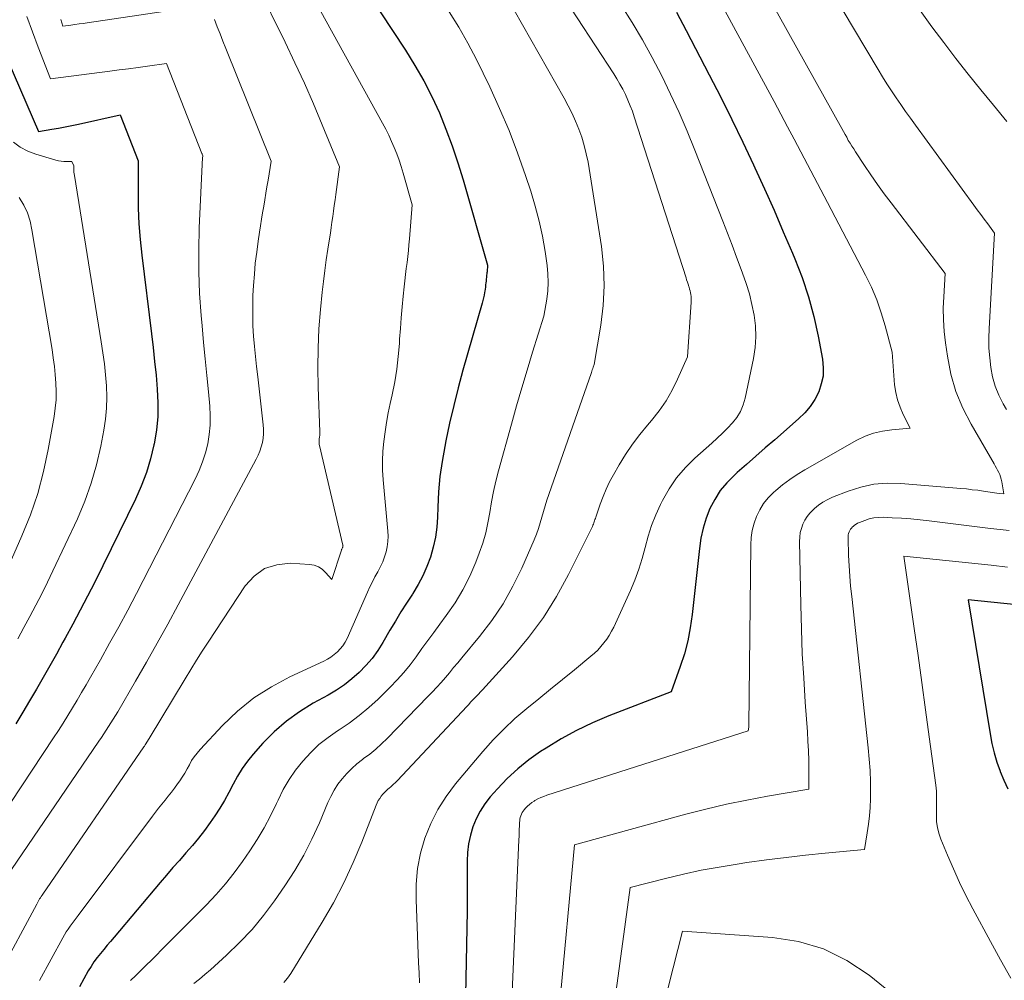
# Model space of a CAD drawing. Units: feet. Extents: x 1191672 to 1199172, y 7083870 to 7089450.
# Drawn here: x 1192414 to 1192478, y 7086439 to 7086502 of the extents above; entities that cross this region are included whole.
import ezdxf

# ---------------------------------------------------------------- set-up
doc = ezdxf.new("R2010")
doc.units = ezdxf.units.FT
doc.header["$MEASUREMENT"] = 0
doc.layers.add('Level 44', color=7, linetype='Continuous', lineweight=0)
doc.layers.add('Level 45', color=7, linetype='Continuous', lineweight=0)

msp = doc.modelspace()

# ---------------------------------------------------------------- linework, layer by layer
at = {"layer": 'Level 44', "color": 32, "linetype": 'Continuous', "lineweight": 30, "flags": 128}
for points, elevation in [([(1192437.11, 7086502.15), (1192438.77, 7086499.65), (1192439.39, 7086498.66), (1192439.97, 7086497.66), (1192440.49, 7086496.63), (1192440.98, 7086495.57), (1192441.41, 7086494.5), (1192441.82, 7086493.41), (1192442.19, 7086492.31), (1192442.53, 7086491.2), (1192444.12, 7086485.63), (1192444.09, 7086485.21), (1192444.08, 7086485.13), (1192444.07, 7086485.06), (1192444.06, 7086484.98), (1192444.06, 7086484.9), (1192444.05, 7086484.83), (1192444.04, 7086484.75), (1192444.03, 7086484.68), (1192444.02, 7086484.6), (1192444.01, 7086484.48), (1192443.99, 7086484.35), (1192443.98, 7086484.21), (1192443.96, 7086484.08), (1192443.94, 7086483.94), (1192443.93, 7086483.86), (1192443.9, 7086483.68), (1192443.86, 7086483.51), (1192443.82, 7086483.33), (1192443.78, 7086483.16), (1192442.52, 7086478.78), (1192442.21, 7086477.64), (1192441.92, 7086476.49), (1192441.65, 7086475.34), (1192441.4, 7086474.18), (1192441.33, 7086473.82), (1192441.16, 7086472.84), (1192441.02, 7086471.85), (1192440.93, 7086470.86), (1192440.88, 7086469.87), (1192440.86, 7086469.21), (1192440.81, 7086468.55), (1192440.72, 7086467.9), (1192440.58, 7086467.25), (1192440.4, 7086466.61), (1192440.17, 7086465.99), (1192439.9, 7086465.39), (1192439.59, 7086464.81), (1192439.25, 7086464.24), (1192439.22, 7086464.19), (1192438.84, 7086463.61), (1192438.47, 7086463.03), (1192438.11, 7086462.44), (1192437.76, 7086461.84), (1192437.29, 7086461.04), (1192436.96, 7086460.51), (1192436.59, 7086460), (1192436.19, 7086459.53), (1192435.75, 7086459.08), (1192435.28, 7086458.66), (1192434.79, 7086458.28), (1192434.27, 7086457.93), (1192433.73, 7086457.61), (1192432.76, 7086457.08), (1192431.86, 7086456.52), (1192431.01, 7086455.91), (1192430.22, 7086455.22), (1192429.47, 7086454.47), (1192428.85, 7086453.77), (1192428.47, 7086453.31), (1192428.12, 7086452.83), (1192427.82, 7086452.33), (1192427.54, 7086451.8), (1192427.26, 7086451.27), (1192426.98, 7086450.74), (1192426.66, 7086450.24), (1192426.34, 7086449.74), (1192426.04, 7086449.31), (1192425.67, 7086448.79), (1192425.28, 7086448.29), (1192424.88, 7086447.8), (1192424.46, 7086447.32), (1192424.03, 7086446.84), (1192423.61, 7086446.37), (1192423.19, 7086445.88), (1192422.78, 7086445.4), (1192419.78, 7086441.83), (1192419.55, 7086441.56), (1192419.33, 7086441.3), (1192419.1, 7086441.03), (1192418.88, 7086440.77), (1192418.66, 7086440.5), (1192418.46, 7086440.22), (1192418.27, 7086439.93), (1192418.09, 7086439.64), (1192417.51, 7086438.6)], 2200), ([(1192456.43, 7086502.12), (1192457.07, 7086500.94), (1192458.57, 7086498.04), (1192459.32, 7086496.59), (1192460.05, 7086495.13), (1192460.76, 7086493.66), (1192461.45, 7086492.18), (1192461.54, 7086491.98), (1192462.17, 7086490.6), (1192462.8, 7086489.21), (1192463.4, 7086487.81), (1192464, 7086486.41), (1192464.16, 7086486.05), (1192464.63, 7086484.82), (1192465.05, 7086483.57), (1192465.39, 7086482.29), (1192465.68, 7086481), (1192465.96, 7086479.5), (1192466.01, 7086478.95), (1192466, 7086478.41), (1192465.88, 7086477.89), (1192465.71, 7086477.37), (1192465.45, 7086476.88), (1192465.15, 7086476.42), (1192464.8, 7086476), (1192464.4, 7086475.61), (1192462.84, 7086474.26), (1192462.23, 7086473.73), (1192461.61, 7086473.19), (1192461, 7086472.65), (1192460.39, 7086472.11), (1192460.19, 7086471.93), (1192459.72, 7086471.45), (1192459.29, 7086470.94), (1192458.93, 7086470.37), (1192458.62, 7086469.78), (1192458.38, 7086469.14), (1192458.18, 7086468.5), (1192458.03, 7086467.84), (1192457.93, 7086467.17), (1192457.46, 7086462.86), (1192457.34, 7086462), (1192457.17, 7086461.14), (1192456.95, 7086460.3), (1192456.68, 7086459.47), (1192456.09, 7086457.82), (1192452.02, 7086456.25), (1192450.96, 7086455.8), (1192449.92, 7086455.31), (1192448.92, 7086454.76), (1192447.94, 7086454.16), (1192447.57, 7086453.93), (1192446.81, 7086453.39), (1192446.09, 7086452.81), (1192445.41, 7086452.18), (1192444.77, 7086451.51), (1192444.29, 7086450.97), (1192443.94, 7086450.52), (1192443.63, 7086450.05), (1192443.37, 7086449.55), (1192443.16, 7086449.02), (1192443, 7086448.47), (1192442.88, 7086447.92), (1192442.82, 7086447.35), (1192442.79, 7086446.78), (1192442.79, 7086445.74), (1192442.79, 7086444.64), (1192442.79, 7086443.54), (1192442.77, 7086442.44), (1192442.75, 7086441.34), (1192442.62, 7086434.79)], 2190), ([(1192412.44, 7086499.93), (1192414.84, 7086494.34), (1192415.72, 7086494.49), (1192416.16, 7086494.57), (1192416.59, 7086494.65), (1192417.03, 7086494.74), (1192417.46, 7086494.83), (1192420.18, 7086495.43), (1192421.35, 7086492.44), (1192421.34, 7086490.38), (1192421.35, 7086489.36), (1192421.39, 7086488.33), (1192421.47, 7086487.31), (1192421.58, 7086486.29), (1192422.21, 7086481.16), (1192422.32, 7086480.26), (1192422.41, 7086479.36), (1192422.51, 7086478.46), (1192422.59, 7086477.56), (1192422.63, 7086476.66), (1192422.62, 7086475.77), (1192422.53, 7086474.88), (1192422.38, 7086473.99), (1192422.37, 7086473.92), (1192422.15, 7086473.01), (1192421.88, 7086472.11), (1192421.54, 7086471.24), (1192421.16, 7086470.38), (1192418.51, 7086464.98), (1192418.04, 7086464.06), (1192417.57, 7086463.14), (1192417.09, 7086462.23), (1192416.59, 7086461.32), (1192416.44, 7086461.05), (1192416.01, 7086460.28), (1192415.58, 7086459.52), (1192415.15, 7086458.76), (1192414.71, 7086458), (1192414.27, 7086457.24), (1192413.82, 7086456.49), (1192413.36, 7086455.74)], 2210), ([(1192478.63, 7086463.5), (1192475.46, 7086463.83), (1192476.88, 7086455.08), (1192477, 7086454.46), (1192477.14, 7086453.84), (1192477.32, 7086453.24), (1192477.53, 7086452.65), (1192477.53, 7086452.63), (1192477.78, 7086452.06), (1192478.05, 7086451.51)], 2180)]:
    msp.add_lwpolyline(points, dxfattribs=dict(at, elevation=elevation))
at = {"layer": 'Level 45', "color": 32, "linetype": 'Continuous', "lineweight": 0, "flags": 128}
for points, elevation in [([(1192462.67, 7086510), (1192469.59, 7086498.38), (1192469.87, 7086497.92), (1192470.16, 7086497.46), (1192470.46, 7086497), (1192470.76, 7086496.55), (1192471.06, 7086496.1), (1192471.37, 7086495.65), (1192471.69, 7086495.21), (1192472.01, 7086494.76), (1192475.83, 7086489.54), (1192476.05, 7086489.24), (1192476.28, 7086488.93), (1192476.5, 7086488.63), (1192476.73, 7086488.33), (1192477.18, 7086487.72), (1192476.82, 7086481.5), (1192476.8, 7086480.87), (1192476.81, 7086480.23), (1192476.86, 7086479.6), (1192476.93, 7086478.97), (1192477.05, 7086478.35), (1192477.22, 7086477.75), (1192477.46, 7086477.16), (1192477.74, 7086476.6), (1192477.96, 7086476.22)], 2184), ([(1192459.05, 7086509.21), (1192467.21, 7086494.54), (1192467.32, 7086494.35), (1192467.43, 7086494.16), (1192467.54, 7086493.97), (1192467.64, 7086493.77), (1192467.76, 7086493.58), (1192467.87, 7086493.39), (1192467.99, 7086493.21), (1192468.11, 7086493.02), (1192468.69, 7086492.14), (1192469.11, 7086491.52), (1192469.54, 7086490.9), (1192469.98, 7086490.29), (1192470.43, 7086489.69), (1192473.95, 7086485.09), (1192473.86, 7086483.58), (1192473.83, 7086482.83), (1192473.84, 7086482.07), (1192473.89, 7086481.32), (1192473.97, 7086480.57), (1192474.1, 7086479.7), (1192474.33, 7086478.54), (1192474.65, 7086477.41), (1192475.1, 7086476.32), (1192475.64, 7086475.27), (1192477.14, 7086472.69), (1192477.22, 7086472.55), (1192477.3, 7086472.41), (1192477.37, 7086472.27), (1192477.45, 7086472.12), (1192477.51, 7086471.98), (1192477.57, 7086471.83), (1192477.61, 7086471.68), (1192477.65, 7086471.52), (1192477.77, 7086470.73), (1192477.48, 7086470.76), (1192477.33, 7086470.77), (1192477.18, 7086470.79), (1192477.04, 7086470.81), (1192476.89, 7086470.83), (1192476.45, 7086470.9), (1192476.09, 7086470.96), (1192475.72, 7086471), (1192475.35, 7086471.05), (1192474.98, 7086471.08), (1192471.06, 7086471.4), (1192470.18, 7086471.42), (1192469.31, 7086471.35), (1192468.46, 7086471.16), (1192467.62, 7086470.9), (1192466.62, 7086470.51), (1192466.3, 7086470.36), (1192465.99, 7086470.19), (1192465.7, 7086469.99), (1192465.43, 7086469.77), (1192465.34, 7086469.69), (1192465.13, 7086469.48)], 2186), ([(1192447.58, 7086505.42), (1192452.35, 7086498.11), (1192452.55, 7086497.77), (1192452.75, 7086497.44), (1192452.93, 7086497.1), (1192453.11, 7086496.75), (1192453.27, 7086496.39), (1192453.42, 7086496.03), (1192453.56, 7086495.67), (1192453.69, 7086495.3), (1192457.06, 7086484.81), (1192457.1, 7086484.67), (1192457.15, 7086484.53), (1192457.19, 7086484.39), (1192457.24, 7086484.24), (1192457.26, 7086484.2), (1192457.29, 7086484.08), (1192457.33, 7086483.96), (1192457.35, 7086483.84), (1192457.37, 7086483.72), (1192457.39, 7086483.6), (1192457.4, 7086483.48), (1192457.4, 7086483.35), (1192457.4, 7086483.23), (1192457.15, 7086479.66), (1192456.5, 7086478.2), (1192456.15, 7086477.48), (1192455.76, 7086476.8), (1192455.3, 7086476.15), (1192454.81, 7086475.52), (1192454.54, 7086475.21), (1192454.04, 7086474.59), (1192453.56, 7086473.96), (1192453.12, 7086473.29), (1192452.7, 7086472.62), (1192452.33, 7086471.97), (1192452.08, 7086471.51), (1192451.85, 7086471.03), (1192451.65, 7086470.55), (1192451.46, 7086470.05), (1192451.17, 7086469.21), (1192451.15, 7086469.13), (1192451.12, 7086469.05), (1192451.1, 7086468.98), (1192451.08, 7086468.9), (1192451.05, 7086468.83), (1192451.02, 7086468.75), (1192450.99, 7086468.68), (1192450.96, 7086468.61), (1192449.4, 7086465.47), (1192448.62, 7086464.04), (1192447.76, 7086462.66), (1192446.79, 7086461.36), (1192445.74, 7086460.1), (1192443.79, 7086457.96), (1192443.66, 7086457.82), (1192443.54, 7086457.68), (1192443.41, 7086457.54), (1192443.28, 7086457.41), (1192443.15, 7086457.27), (1192443.02, 7086457.14), (1192442.89, 7086457), (1192442.76, 7086456.86), (1192438.24, 7086452.05), (1192438.11, 7086451.91), (1192437.97, 7086451.78), (1192437.83, 7086451.65), (1192437.69, 7086451.53), (1192437.65, 7086451.5), (1192437.53, 7086451.39), (1192437.41, 7086451.27), (1192437.29, 7086451.15), (1192437.18, 7086451.02), (1192437.09, 7086450.88), (1192437, 7086450.74), (1192436.92, 7086450.59), (1192436.85, 7086450.44), (1192435.92, 7086448.03), (1192435.36, 7086446.69), (1192434.75, 7086445.37), (1192434.07, 7086444.08), (1192433.34, 7086442.82), (1192431.29, 7086439.47), (1192431.08, 7086439.16), (1192430.85, 7086438.87)], 2194), ([(1192458.07, 7086505.06), (1192462.8, 7086496.3), (1192463.24, 7086495.48), (1192463.68, 7086494.66), (1192464.11, 7086493.84), (1192464.55, 7086493.02), (1192464.98, 7086492.19), (1192465.42, 7086491.37), (1192465.85, 7086490.54), (1192466.28, 7086489.72), (1192468.76, 7086484.99), (1192469.15, 7086484.19), (1192469.5, 7086483.37), (1192469.79, 7086482.53), (1192470.05, 7086481.68), (1192470.5, 7086479.96), (1192470.66, 7086477.84), (1192470.73, 7086477.34), (1192470.84, 7086476.85), (1192471.01, 7086476.37), (1192471.21, 7086475.91), (1192471.68, 7086475), (1192470.47, 7086474.91), (1192469.87, 7086474.82), (1192469.29, 7086474.69), (1192468.74, 7086474.48), (1192468.2, 7086474.22), (1192464.8, 7086472.3), (1192464.3, 7086471.99), (1192463.82, 7086471.67), (1192463.35, 7086471.32), (1192462.91, 7086470.94), (1192462.76, 7086470.81), (1192462.42, 7086470.47), (1192462.12, 7086470.1), (1192461.88, 7086469.69), (1192461.66, 7086469.26), (1192461.5, 7086468.81), (1192461.38, 7086468.35), (1192461.31, 7086467.88), (1192461.28, 7086467.4), (1192461.16, 7086455.61), (1192461.16, 7086455.55), (1192461.15, 7086455.5), (1192461.14, 7086455.44), (1192461.13, 7086455.39), (1192461.11, 7086455.28), (1192447.98, 7086451.08), (1192447.78, 7086451.01), (1192447.59, 7086450.93), (1192447.4, 7086450.84), (1192447.21, 7086450.73), (1192447.16, 7086450.7), (1192447.01, 7086450.6), (1192446.86, 7086450.49), (1192446.73, 7086450.37), (1192446.6, 7086450.24), (1192446.51, 7086450.13), (1192446.44, 7086450.05), (1192446.38, 7086449.95), (1192446.33, 7086449.85), (1192446.29, 7086449.75), (1192446.25, 7086449.64), (1192446.23, 7086449.53), (1192446.22, 7086449.42), (1192446.21, 7086449.31), (1192446.2, 7086449.09), (1192446.19, 7086448.86), (1192446.19, 7086448.63), (1192446.18, 7086448.41), (1192446.17, 7086448.18), (1192445.51, 7086433.29)], 2188), ([(1192444.78, 7086504.18), (1192449.11, 7086496.53), (1192449.37, 7086496.03), (1192449.63, 7086495.53), (1192449.86, 7086495.02), (1192450.08, 7086494.5), (1192450.27, 7086493.98), (1192450.43, 7086493.44), (1192450.56, 7086492.9), (1192450.67, 7086492.35), (1192451.54, 7086486.85), (1192451.68, 7086485.56), (1192451.73, 7086484.28), (1192451.66, 7086483), (1192451.51, 7086481.72), (1192451.07, 7086479.16), (1192451.01, 7086478.99), (1192450.98, 7086478.9), (1192450.95, 7086478.81), (1192450.92, 7086478.73), (1192450.89, 7086478.64), (1192448.11, 7086470.69), (1192447.98, 7086470.32), (1192447.87, 7086469.95), (1192447.76, 7086469.58), (1192447.66, 7086469.2), (1192447.56, 7086468.83), (1192447.45, 7086468.46), (1192447.31, 7086468.1), (1192447.17, 7086467.74), (1192446.36, 7086465.89), (1192445.78, 7086464.71), (1192445.14, 7086463.57), (1192444.4, 7086462.48), (1192443.6, 7086461.43), (1192442.45, 7086460.04), (1192442.18, 7086459.72), (1192441.91, 7086459.4), (1192441.64, 7086459.07), (1192441.37, 7086458.75), (1192441.09, 7086458.43), (1192440.81, 7086458.12), (1192440.52, 7086457.81), (1192440.23, 7086457.51), (1192437.57, 7086454.78), (1192437.21, 7086454.43), (1192436.83, 7086454.09), (1192436.44, 7086453.77), (1192436.04, 7086453.47), (1192435.97, 7086453.42), (1192435.61, 7086453.13), (1192435.27, 7086452.83), (1192434.95, 7086452.51), (1192434.64, 7086452.16), (1192434.37, 7086451.8), (1192434.12, 7086451.41), (1192433.9, 7086451.01), (1192433.71, 7086450.6), (1192433.16, 7086449.28), (1192432.67, 7086448.22), (1192432.14, 7086447.17), (1192431.55, 7086446.17), (1192430.91, 7086445.18), (1192430.23, 7086444.19), (1192429.52, 7086443.24), (1192428.77, 7086442.33), (1192427.96, 7086441.48), (1192427.11, 7086440.66), (1192426.05, 7086439.71), (1192425.69, 7086439.4), (1192425.34, 7086439.1), (1192424.97, 7086438.81)], 2196), ([(1192429.08, 7086503.93), (1192430.93, 7086500.16), (1192431.56, 7086498.83), (1192432.18, 7086497.49), (1192432.78, 7086496.14), (1192433.35, 7086494.78), (1192434.48, 7086492.05), (1192434.23, 7086490.25), (1192434.18, 7086489.89), (1192434.13, 7086489.53), (1192434.08, 7086489.16), (1192434.03, 7086488.8), (1192433.98, 7086488.44), (1192433.93, 7086488.08), (1192433.88, 7086487.72), (1192433.82, 7086487.36), (1192433.71, 7086486.68), (1192433.6, 7086485.98), (1192433.51, 7086485.28), (1192433.42, 7086484.57), (1192433.34, 7086483.87), (1192433.23, 7086482.75), (1192433.13, 7086481.48), (1192433.07, 7086480.22), (1192433.05, 7086478.95), (1192433.08, 7086477.68), (1192433.18, 7086474.78), (1192433.19, 7086474.69), (1192433.18, 7086474.61), (1192433.18, 7086474.53), (1192433.17, 7086474.44), (1192433.16, 7086474.41), (1192433.15, 7086474.34), (1192433.15, 7086474.28), (1192433.14, 7086474.21), (1192433.14, 7086474.15), (1192433.14, 7086474.08), (1192433.14, 7086474.01), (1192433.15, 7086473.95), (1192433.17, 7086473.88), (1192434.69, 7086467.39), (1192434.69, 7086467.37), (1192434.7, 7086467.36), (1192434.69, 7086467.34), (1192434.69, 7086467.32), (1192434.68, 7086467.26), (1192434.67, 7086467.24), (1192434.67, 7086467.23), (1192434.66, 7086467.21), (1192434.66, 7086467.2), (1192434.62, 7086467.13), (1192434.61, 7086467.11), (1192434.61, 7086467.09), (1192434.6, 7086467.08), (1192434.59, 7086467.06), (1192433.96, 7086465.14), (1192433.55, 7086465.61), (1192433.33, 7086465.81), (1192433.09, 7086465.97), (1192432.81, 7086466.07), (1192432.52, 7086466.12), (1192431.25, 7086466.2), (1192430.38, 7086466.11), (1192429.58, 7086465.86), (1192428.91, 7086465.37), (1192428.31, 7086464.73), (1192425.91, 7086461.07), (1192425.52, 7086460.48), (1192425.14, 7086459.88), (1192424.77, 7086459.28), (1192424.4, 7086458.68), (1192422.06, 7086454.79), (1192421.81, 7086454.37), (1192421.78, 7086454.33), (1192421.75, 7086454.28), (1192421.72, 7086454.24), (1192415.13, 7086444.64), (1192415.08, 7086444.56), (1192415.03, 7086444.48), (1192414.97, 7086444.4), (1192414.92, 7086444.32), (1192414.87, 7086444.24), (1192414.82, 7086444.16), (1192414.78, 7086444.08), (1192414.73, 7086443.99), (1192412.27, 7086439.42)], 2204), ([(1192432.79, 7086503.02), (1192437.28, 7086494.88), (1192437.49, 7086494.5), (1192437.69, 7086494.1), (1192437.87, 7086493.7), (1192438.04, 7086493.3), (1192438.2, 7086492.89), (1192438.35, 7086492.47), (1192438.49, 7086492.06), (1192438.62, 7086491.64), (1192439.21, 7086489.56), (1192439.04, 7086487.36), (1192439, 7086486.97), (1192438.96, 7086486.58), (1192438.92, 7086486.19), (1192438.87, 7086485.8), (1192438.82, 7086485.41), (1192438.77, 7086485.02), (1192438.72, 7086484.62), (1192438.68, 7086484.23), (1192438.62, 7086483.62), (1192438.55, 7086482.91), (1192438.49, 7086482.21), (1192438.44, 7086481.51), (1192438.39, 7086480.81), (1192438.38, 7086480.53), (1192438.3, 7086479.69), (1192438.21, 7086478.85), (1192438.07, 7086478.02), (1192437.91, 7086477.19), (1192437.78, 7086476.62), (1192437.65, 7086476), (1192437.54, 7086475.38), (1192437.44, 7086474.76), (1192437.35, 7086474.14), (1192437.3, 7086473.52), (1192437.27, 7086472.89), (1192437.28, 7086472.27), (1192437.32, 7086471.64), (1192437.63, 7086468.3), (1192437.64, 7086467.96), (1192437.63, 7086467.62), (1192437.58, 7086467.28), (1192437.51, 7086466.95), (1192437.41, 7086466.62), (1192437.29, 7086466.3), (1192437.15, 7086465.99), (1192436.99, 7086465.69), (1192436.96, 7086465.64), (1192436.78, 7086465.32), (1192436.61, 7086464.99), (1192436.45, 7086464.66), (1192436.29, 7086464.32), (1192434.96, 7086461.3), (1192434.83, 7086461.06), (1192434.69, 7086460.83), (1192434.52, 7086460.62), (1192434.34, 7086460.43), (1192434.13, 7086460.25), (1192433.91, 7086460.09), (1192433.68, 7086459.96), (1192433.44, 7086459.83), (1192431.23, 7086458.8), (1192430.03, 7086458.16), (1192428.88, 7086457.43), (1192427.83, 7086456.57), (1192426.84, 7086455.63), (1192425.38, 7086454.07), (1192425.18, 7086453.83), (1192425, 7086453.59), (1192424.83, 7086453.34), (1192424.68, 7086453.07), (1192424.54, 7086452.8), (1192424.38, 7086452.53), (1192424.22, 7086452.27), (1192424.05, 7086452.02), (1192423.91, 7086451.82), (1192423.72, 7086451.55), (1192423.52, 7086451.28), (1192423.31, 7086451.02), (1192423.1, 7086450.76), (1192422.89, 7086450.51), (1192422.68, 7086450.25), (1192422.48, 7086449.99), (1192422.27, 7086449.72), (1192417.43, 7086443.25), (1192417.3, 7086443.07), (1192417.17, 7086442.9), (1192417.04, 7086442.72), (1192416.91, 7086442.54), (1192416.78, 7086442.36), (1192416.65, 7086442.18), (1192416.54, 7086441.99), (1192416.43, 7086441.79), (1192414.91, 7086439)], 2202), ([(1192416.3, 7086501.64), (1192416.43, 7086501.21), (1192416.96, 7086501.28), (1192417.22, 7086501.32), (1192417.49, 7086501.36), (1192417.75, 7086501.39), (1192418.02, 7086501.43), (1192425.93, 7086502.6)], 2206), ([(1192452.83, 7086502.58), (1192453.54, 7086501.45), (1192454.22, 7086500.32), (1192454.86, 7086499.16), (1192455.48, 7086497.98), (1192456.05, 7086496.79), (1192456.61, 7086495.58), (1192457.13, 7086494.37), (1192457.63, 7086493.14), (1192459.45, 7086488.51), (1192459.76, 7086487.72), (1192460.06, 7086486.94), (1192460.36, 7086486.15), (1192460.66, 7086485.36), (1192460.75, 7086485.12), (1192460.99, 7086484.45), (1192461.2, 7086483.77), (1192461.36, 7086483.07), (1192461.5, 7086482.37), (1192461.58, 7086481.67), (1192461.61, 7086480.97), (1192461.56, 7086480.26), (1192461.45, 7086479.56), (1192460.92, 7086476.97), (1192460.79, 7086476.52), (1192460.62, 7086476.1), (1192460.38, 7086475.71), (1192460.09, 7086475.35), (1192459.77, 7086475.01), (1192459.43, 7086474.68), (1192459.09, 7086474.35), (1192458.74, 7086474.04), (1192457.64, 7086473.06), (1192457.02, 7086472.44), (1192456.45, 7086471.78), (1192455.96, 7086471.06), (1192455.52, 7086470.29), (1192455.4, 7086470.03), (1192455.09, 7086469.35), (1192454.82, 7086468.66), (1192454.59, 7086467.96), (1192454.39, 7086467.24), (1192454.2, 7086466.52), (1192453.98, 7086465.81), (1192453.72, 7086465.11), (1192453.43, 7086464.42), (1192452.35, 7086462.04), (1192452.21, 7086461.77), (1192452.06, 7086461.5), (1192451.89, 7086461.25), (1192451.71, 7086461.01), (1192451.51, 7086460.78), (1192451.31, 7086460.55), (1192451.09, 7086460.34), (1192450.86, 7086460.14), (1192449.78, 7086459.26), (1192449.01, 7086458.62), (1192448.23, 7086457.99), (1192447.46, 7086457.36), (1192446.68, 7086456.73), (1192445.91, 7086456.08), (1192445.18, 7086455.4), (1192444.48, 7086454.69), (1192443.81, 7086453.94), (1192442.03, 7086451.83), (1192441.42, 7086451.01), (1192440.87, 7086450.15), (1192440.42, 7086449.24), (1192440.03, 7086448.29), (1192439.76, 7086447.3), (1192439.56, 7086446.3), (1192439.47, 7086445.29), (1192439.46, 7086444.26), (1192439.63, 7086440.15), (1192439.66, 7086439.51), (1192439.68, 7086438.86)], 2192), ([(1192472.32, 7086502.23), (1192473.09, 7086501.18), (1192473.87, 7086500.14), (1192474.66, 7086499.11), (1192475.46, 7086498.08), (1192476.28, 7086497.07), (1192477.1, 7086496.06), (1192477.98, 7086495)], 2182), ([(1192414.08, 7086501.85), (1192414.45, 7086500.85), (1192414.83, 7086499.85), (1192415.63, 7086497.78), (1192419.5, 7086498.28), (1192420.11, 7086498.36), (1192420.72, 7086498.44), (1192421.34, 7086498.52), (1192421.95, 7086498.61), (1192423.18, 7086498.78), (1192425.5, 7086492.92), (1192425.5, 7086492.91), (1192425.51, 7086492.89), (1192425.51, 7086492.87), (1192425.52, 7086492.86), (1192425.56, 7086492.76), (1192425.55, 7086492.73), (1192425.55, 7086492.71), (1192425.54, 7086492.66), (1192425.33, 7086488.06), (1192425.29, 7086486.63), (1192425.29, 7086485.21), (1192425.35, 7086483.79), (1192425.45, 7086482.36), (1192425.51, 7086481.68), (1192425.61, 7086480.6), (1192425.71, 7086479.52), (1192425.81, 7086478.44), (1192425.92, 7086477.37), (1192426.01, 7086476.44), (1192426.04, 7086475.83), (1192426.04, 7086475.21), (1192425.98, 7086474.6), (1192425.88, 7086473.99), (1192425.73, 7086473.4), (1192425.54, 7086472.81), (1192425.31, 7086472.24), (1192425.05, 7086471.68), (1192421.23, 7086464.24), (1192420.66, 7086463.15), (1192420.08, 7086462.06), (1192419.48, 7086460.99), (1192418.88, 7086459.91), (1192418.24, 7086458.78), (1192417.95, 7086458.28), (1192417.66, 7086457.78), (1192417.36, 7086457.28), (1192417.06, 7086456.78), (1192416.76, 7086456.28), (1192416.45, 7086455.79), (1192416.14, 7086455.3), (1192415.82, 7086454.82), (1192411.64, 7086448.5)], 2208), ([(1192426.31, 7086501.65), (1192426.5, 7086501.18), (1192426.68, 7086500.71), (1192426.87, 7086500.24), (1192427.06, 7086499.76), (1192430.02, 7086492.41), (1192429.81, 7086491.17), (1192429.74, 7086490.74), (1192429.67, 7086490.32), (1192429.6, 7086489.9), (1192429.53, 7086489.48), (1192429.46, 7086489.05), (1192429.39, 7086488.63), (1192429.32, 7086488.2), (1192429.26, 7086487.78), (1192429.17, 7086487.2), (1192429.07, 7086486.48), (1192428.98, 7086485.76), (1192428.92, 7086485.04), (1192428.87, 7086484.32), (1192428.83, 7086483.66), (1192428.81, 7086483), (1192428.81, 7086482.33), (1192428.83, 7086481.67), (1192428.87, 7086481.01), (1192428.93, 7086480.34), (1192428.99, 7086479.68), (1192429.06, 7086479.02), (1192429.14, 7086478.36), (1192429.5, 7086475.23), (1192429.52, 7086474.94), (1192429.52, 7086474.65), (1192429.49, 7086474.36), (1192429.44, 7086474.08), (1192429.37, 7086473.79), (1192429.28, 7086473.52), (1192429.17, 7086473.25), (1192429.04, 7086472.98), (1192423.96, 7086463.49), (1192423.27, 7086462.24), (1192422.58, 7086460.99), (1192421.88, 7086459.75), (1192421.16, 7086458.51), (1192420.01, 7086456.53), (1192419.87, 7086456.29), (1192419.72, 7086456.05), (1192419.57, 7086455.8), (1192419.42, 7086455.56), (1192419.26, 7086455.32), (1192419.11, 7086455.08), (1192418.95, 7086454.85), (1192418.79, 7086454.61), (1192413.08, 7086446.24)], 2206), ([(1192441.61, 7086502.15), (1192442.25, 7086501.15), (1192442.84, 7086500.11), (1192443.39, 7086499.05), (1192444.26, 7086497.25), (1192444.91, 7086495.84), (1192445.52, 7086494.41), (1192446.07, 7086492.96), (1192446.59, 7086491.49), (1192446.94, 7086490.46), (1192447.23, 7086489.49), (1192447.49, 7086488.51), (1192447.7, 7086487.52), (1192447.87, 7086486.52), (1192448, 7086485.62), (1192448.06, 7086485.07), (1192448.08, 7086484.51), (1192448.05, 7086483.96), (1192447.98, 7086483.41), (1192447.79, 7086482.3), (1192447.06, 7086479.97), (1192446.7, 7086478.8), (1192446.35, 7086477.63), (1192446.01, 7086476.46), (1192445.68, 7086475.28), (1192444.83, 7086472.22), (1192444.66, 7086471.55), (1192444.51, 7086470.88), (1192444.38, 7086470.2), (1192444.27, 7086469.52), (1192444.15, 7086468.85), (1192444, 7086468.18), (1192443.81, 7086467.52), (1192443.58, 7086466.87), (1192443.36, 7086466.28), (1192442.96, 7086465.37), (1192442.52, 7086464.48), (1192442, 7086463.63), (1192441.43, 7086462.8), (1192441, 7086462.23), (1192440.61, 7086461.7), (1192440.22, 7086461.17), (1192439.84, 7086460.64), (1192439.46, 7086460.11), (1192439.07, 7086459.59), (1192438.66, 7086459.08), (1192438.22, 7086458.6), (1192437.77, 7086458.13), (1192436.98, 7086457.35), (1192436.38, 7086456.8), (1192435.76, 7086456.28), (1192435.11, 7086455.79), (1192434.44, 7086455.34), (1192434.34, 7086455.28), (1192433.72, 7086454.85), (1192433.13, 7086454.38), (1192432.59, 7086453.86), (1192432.07, 7086453.31), (1192431.61, 7086452.72), (1192431.18, 7086452.1), (1192430.8, 7086451.45), (1192430.47, 7086450.77), (1192430.36, 7086450.54), (1192429.97, 7086449.74), (1192429.56, 7086448.96), (1192429.11, 7086448.2), (1192428.62, 7086447.46), (1192428.15, 7086446.77), (1192427.6, 7086446.02), (1192427.03, 7086445.3), (1192426.43, 7086444.61), (1192425.8, 7086443.94), (1192425.15, 7086443.29), (1192424.5, 7086442.63), (1192423.85, 7086441.98), (1192423.2, 7086441.33), (1192422.21, 7086440.33), (1192421.87, 7086440), (1192421.53, 7086439.67), (1192421.19, 7086439.34), (1192420.85, 7086439.01)], 2198), ([(1192413.21, 7086493.65), (1192413.66, 7086493.32), (1192414.15, 7086493.07), (1192414.68, 7086492.87), (1192415.97, 7086492.48), (1192416.14, 7086492.44), (1192416.32, 7086492.41), (1192416.49, 7086492.39), (1192416.67, 7086492.39), (1192417.03, 7086492.4), (1192417.14, 7086492.11), (1192417.15, 7086491.9), (1192417.16, 7086491.79), (1192417.16, 7086491.69), (1192417.18, 7086491.58), (1192417.19, 7086491.47), (1192418.94, 7086480.64), (1192419.04, 7086479.92), (1192419.14, 7086479.2), (1192419.21, 7086478.48), (1192419.28, 7086477.76), (1192419.3, 7086477.03), (1192419.29, 7086476.31), (1192419.22, 7086475.6), (1192419.11, 7086474.88), (1192418.92, 7086473.84), (1192418.63, 7086472.63), (1192418.29, 7086471.43), (1192417.87, 7086470.26), (1192417.38, 7086469.11), (1192415.79, 7086465.72), (1192415.43, 7086464.97), (1192415.07, 7086464.22), (1192414.68, 7086463.48), (1192414.29, 7086462.74), (1192413.89, 7086462.01), (1192413.49, 7086461.27)], 2212), ([(1192413.59, 7086490.04), (1192413.88, 7086489.55), (1192414.12, 7086489.04), (1192414.3, 7086488.5), (1192414.42, 7086487.94), (1192415.73, 7086480.13), (1192415.81, 7086479.59), (1192415.88, 7086479.04), (1192415.94, 7086478.5), (1192415.98, 7086477.95), (1192416, 7086477.4), (1192415.99, 7086476.85), (1192415.94, 7086476.31), (1192415.86, 7086475.77), (1192415.48, 7086473.62), (1192415.17, 7086472.18), (1192414.8, 7086470.75), (1192414.32, 7086469.36), (1192413.77, 7086467.99), (1192413.09, 7086466.45)], 2214), ([(1192465.13, 7086469.48), (1192464.95, 7086469.26), (1192464.8, 7086469.02), (1192464.67, 7086468.75), (1192464.58, 7086468.48), (1192464.51, 7086468.2), (1192464.47, 7086467.91), (1192464.46, 7086467.62), (1192464.54, 7086463.49), (1192464.58, 7086461.9), (1192464.64, 7086460.31), (1192464.73, 7086458.73), (1192464.83, 7086457.14), (1192464.98, 7086455.22), (1192465.01, 7086454.6), (1192465.05, 7086453.97), (1192465.06, 7086453.35), (1192465.07, 7086452.73), (1192465.07, 7086451.48), (1192462.37, 7086451.02), (1192461.03, 7086450.77), (1192459.69, 7086450.5), (1192458.36, 7086450.18), (1192457.04, 7086449.84), (1192449.79, 7086447.84), (1192448.81, 7086437.34)], 2186), ([(1192478.13, 7086468.33), (1192477.53, 7086468.4), (1192476.92, 7086468.47), (1192472.92, 7086468.97), (1192472.32, 7086469.03), (1192471.71, 7086469.09), (1192471.11, 7086469.14), (1192470.51, 7086469.17), (1192469.93, 7086469.2), (1192469.62, 7086469.19), (1192469.31, 7086469.16), (1192469.01, 7086469.09), (1192468.72, 7086469), (1192468.37, 7086468.86), (1192468.25, 7086468.81), (1192468.15, 7086468.75), (1192468.05, 7086468.68), (1192467.95, 7086468.6), (1192467.92, 7086468.57), (1192467.85, 7086468.5), (1192467.78, 7086468.42), (1192467.73, 7086468.34), (1192467.69, 7086468.25), (1192467.65, 7086468.15), (1192467.63, 7086468.05), (1192467.62, 7086467.95), (1192467.62, 7086467.85), (1192467.66, 7086466.71), (1192467.69, 7086466.04), (1192467.74, 7086465.37), (1192467.79, 7086464.71), (1192467.86, 7086464.04), (1192468.94, 7086454.17), (1192469.01, 7086453.43), (1192469.06, 7086452.7), (1192469.08, 7086451.96), (1192469.08, 7086451.22), (1192469.08, 7086450.85), (1192469.06, 7086450.29), (1192469.02, 7086449.74), (1192468.96, 7086449.19), (1192468.88, 7086448.64), (1192468.7, 7086447.55), (1192466.14, 7086447.31), (1192464.86, 7086447.18), (1192463.58, 7086447.03), (1192462.31, 7086446.87), (1192461.03, 7086446.69), (1192460.39, 7086446.6), (1192459.22, 7086446.4), (1192458.05, 7086446.19), (1192456.89, 7086445.94), (1192455.73, 7086445.66), (1192453.42, 7086445.07), (1192452.45, 7086437.87)], 2184), ([(1192478.02, 7086465.96), (1192476.96, 7086466.07), (1192471.25, 7086466.67), (1192471.94, 7086461.96), (1192472.19, 7086460.2), (1192472.44, 7086458.43), (1192472.68, 7086456.66), (1192472.92, 7086454.89), (1192473.34, 7086451.73), (1192473.36, 7086451.54), (1192473.38, 7086451.34), (1192473.38, 7086451.14), (1192473.38, 7086450.95), (1192473.38, 7086450.75), (1192473.38, 7086450.55), (1192473.38, 7086450.36), (1192473.38, 7086450.16), (1192473.38, 7086449.76), (1192473.4, 7086449.36), (1192473.46, 7086448.98), (1192473.55, 7086448.6), (1192473.68, 7086448.22), (1192474.11, 7086447.17), (1192474.49, 7086446.28), (1192474.89, 7086445.4), (1192475.31, 7086444.54), (1192475.76, 7086443.68), (1192476.91, 7086441.54), (1192477.57, 7086440.35), (1192478.24, 7086439.16)], 2182), ([(1192471.08, 7086437.67), (1192468.99, 7086439.36), (1192467.55, 7086440.31), (1192466.03, 7086441.07), (1192464.4, 7086441.54), (1192462.7, 7086441.82), (1192456.82, 7086442.23), (1192455.28, 7086436.16)], 2182)]:
    msp.add_lwpolyline(points, dxfattribs=dict(at, elevation=elevation))

doc.saveas('drawing.dxf')
